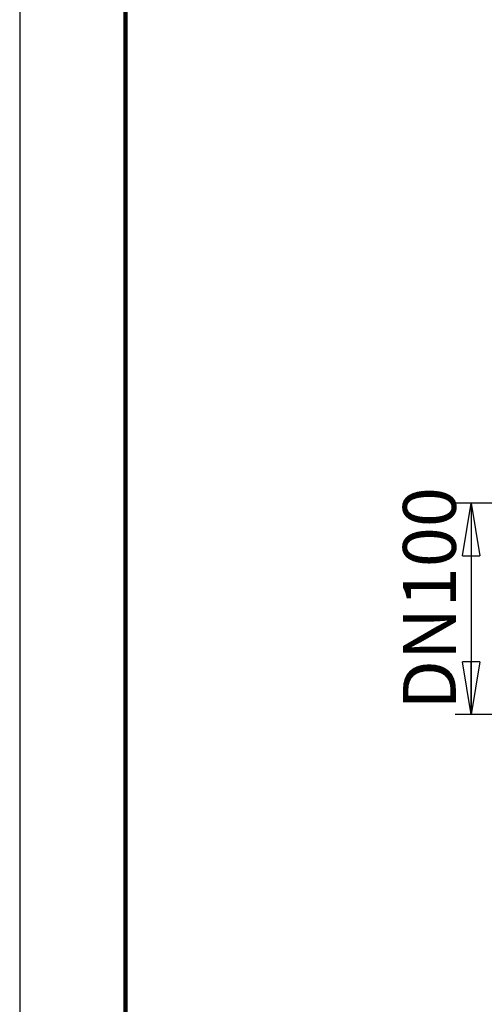
# Model space of a CAD drawing. Units: millimetres. Extents: x -4 to 213, y 0 to 297.
# Drawn here: x 0 to 22, y 145 to 192 of the extents above; entities that cross this region are included whole.
import ezdxf

# ---------------------------------------------------------------- set-up
doc = ezdxf.new("R2010")
doc.units = ezdxf.units.MM
doc.layers.add('FORMAT', color=7, linetype='Continuous')
doc.styles.add('SLDTEXTSTYLE0', font='TXT', dxfattribs={"width": 0.605})
doc.dimstyles.new('SLDDIMSTYLE0', dxfattribs={"dimtxt": 2.5, "dimasz": 2.5, "dimexe": 0, "dimexo": 0.0625, "dimtad": 1, "dimlfac": 10, "dimrnd": 1e-09, "dimzin": 12, "dimdsep": 46, "dimtxsty": 'SLDTEXTSTYLE0', "dimblk1": 'CLOSED', "dimblk2": 'CLOSED', "dimsah": 1, "dimcen": 0.09, "dimadec": 0, "dimazin": 3, "dimtfac": 1, "dimtofl": 0, "dimtmove": 0, "dimatfit": 3, "dimldrblk": 'CLOSED', "dimfxl": 0, "dimfrac": 2, "dimtolj": 1, "dimtzin": 12, "dimarcsym": 0})

# ---------------------------------------------------------------- blocks, each defined once
blk = doc.blocks.new('_Closed')
at = {"color": 0, "linetype": 'ByBlock', "lineweight": -2}
for p, q in [((-1, 0.166667), (0, 0)), ((-1, 0.166667), (-1, -0.166667)), ((0, 0), (-1, -0.166667)), ((0, 0), (-1, 0))]:
    blk.add_line(p, q, dxfattribs=at)
blk = doc.blocks.new('_D')
at = {"layer": 'FORMAT', "color": 7}
for p, q in [((26.877, 168.891), (20.58, 168.891)), ((21.33, 168.891), (21.33, 158.891)), ((26.877, 158.891), (20.58, 158.891))]:
    blk.add_line(p, q, dxfattribs=at)
at = {"layer": 'FORMAT', "color": 7, "xscale": 2.5, "yscale": 2.5}
for p, rotation in [((21.33, 168.891, -0.311), 90.00000000000044), ((21.33, 158.891, -0.311), 270.0000000000004)]:
    blk.add_blockref('_Closed', p, dxfattribs=dict(at, rotation=rotation))
at = {"layer": 'FORMAT', "color": 7, "char_height": 2.5, "attachment_point": 1, "rotation": 90, "style": 'SLDTEXTSTYLE0'}
for s, insert in [('100', (18.108, 163.966)), ('DN', (18.108, 159.119))]:
    blk.add_mtext(s, dxfattribs=dict(at, insert=insert))

msp = doc.modelspace()

# ---------------------------------------------------------------- linework, layer by layer
at = {"color": 7, "linetype": 'Continuous', "lineweight": 25}
msp.add_line((0, 297), (0, 0), dxfattribs=at)
at = {"color": 7, "linetype": 'Continuous', "lineweight": 140}
msp.add_line((5, 292), (5, 5), dxfattribs=at)

# ---------------------------------------------------------------- dimensions: what is measured, and where the dimension line sits
at = {"layer": 'FORMAT', "color": 7}
dim = msp.add_linear_dim(base=(21.3303, 158.8914), p1=(27.877, 168.8914), p2=(27.877, 158.8914), angle=90, text='DN <>', dimstyle='SLDDIMSTYLE0', dxfattribs=at)
dim.commit()
dim.dimension.update_dxf_attribs({"geometry": '_D', "text_midpoint": (21.3303, 163.8914), "dimtype": 160})

doc.saveas('drawing.dxf')
